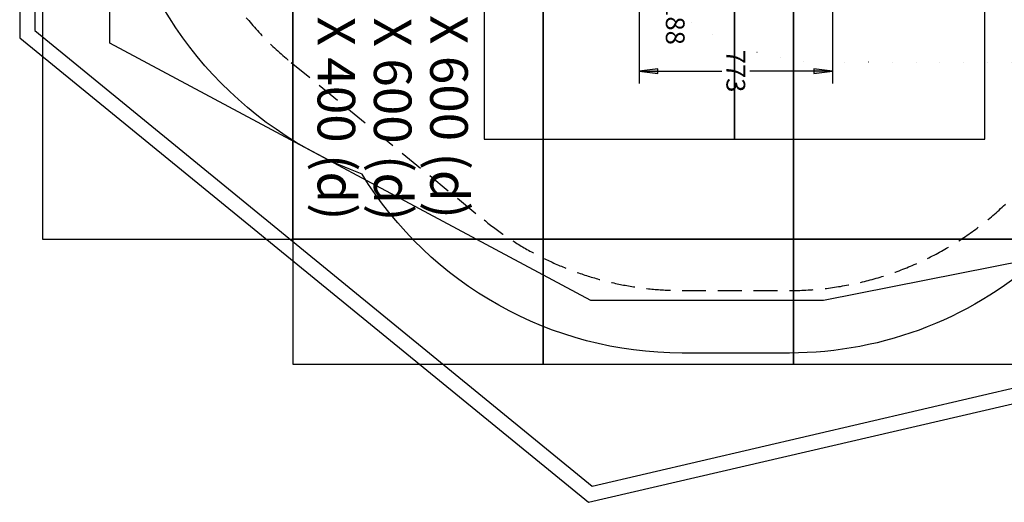
# Model space of a CAD drawing. Extents: x -3204 to 3508, y -2419 to 3287.
# Drawn here: x -3204 to 729, y -2419 to -490 of the extents above; entities that cross this region are included whole.
import ezdxf
from ezdxf.enums import TextEntityAlignment as Align

# ---------------------------------------------------------------- set-up
doc = ezdxf.new("R2010")
doc.units = 0
doc.header["$LTSCALE"] = 15
doc.linetypes.add('DOT', pattern=[6.35, 0, -6.35])
doc.linetypes.add('HIDDEN', pattern=[9.525, 6.35, -3.175])
for name, color, linetype in [('COLOUR', 7, 'Continuous'), ('FREE SPACE', 7, 'Continuous'), ('GRASSLOK', 7, 'Continuous'), ('GRASSLOKWT', 7, 'Continuous'), ('INSTALLATIONDETAIL', 7, 'Continuous'), ('LOOSEFILL', 7, 'Continuous'), ('SYNTHETIC SURFACING', 7, 'Continuous'), ('UNIT SPACING', 7, 'Continuous')]:
    doc.layers.add(name, color=color, linetype=linetype)
doc.styles.add('ARIAL', font='arial.ttf')

# ---------------------------------------------------------------- blocks, each defined once
blk = doc.blocks.new('LONGARROW')
at = {"layer": 'COLOUR', "linetype": 'Continuous'}
blk.add_hatch(color=0, dxfattribs=at).paths.add_polyline_path([(0, 0), (50.8, -6.35), (50.8, 6.35)])
at = {"layer": 'COLOUR', "color": 0, "linetype": 'Continuous'}
blk.add_lwpolyline([(0, 0), (50.8, -6.35), (50.8, 6.35)], close=True, dxfattribs=at)

msp = doc.modelspace()

# ---------------------------------------------------------------- linework, layer by layer
at = {"layer": 'FREE SPACE', "color": 7, "linetype": 'DOT'}
msp.add_line((1616.5, -659.4), (19.3, -659.4), dxfattribs=at)
msp.add_arc((19.3, 340.6), 1000, 90, 270, dxfattribs=at)
at = {"layer": 'GRASSLOK', "color": 8, "linetype": 'Continuous'}
for p, q in [((-3112.4, -366.8), (-3112.4, -1366.8)), ((-2112.4, -366.8), (-2112.4, -1366.8)), ((-2112.4, -1366.8), (-2112.4, -366.8)), ((-1112.4, -366.8), (-1112.4, -1366.8)), ((-1112.4, -1366.8), (-1112.4, -366.8)), ((-112.4, -1366.8), (-112.4, -366.8)), ((-112.4, -366.8), (-112.4, -1366.8)), ((-3112.4, -1366.8), (-2112.4, -1366.8)), ((-2112.4, -1366.8), (-1112.4, -1366.8)), ((-2112.4, -1366.8), (-2112.4, -1866.8)), ((-1112.4, -1366.8), (-2112.4, -1366.8)), ((-1112.4, -1366.8), (-112.4, -1366.8)), ((-1112.4, -1366.8), (-1112.4, -1866.8)), ((-112.4, -1366.8), (-1112.4, -1366.8)), ((-1112.4, -1866.8), (-1112.4, -1366.8)), ((-112.4, -1366.8), (887.6, -1366.8)), ((-112.4, -1866.8), (-112.4, -1366.8)), ((-112.4, -1366.8), (-112.4, -1866.8)), ((887.6, -1366.8), (-112.4, -1366.8)), ((-2112.4, -1866.8), (-1112.4, -1866.8)), ((-1112.4, -1866.8), (-112.4, -1866.8)), ((-112.4, -1866.8), (887.6, -1866.8))]:
    msp.add_line(p, q, dxfattribs=at)
at = {"layer": 'GRASSLOKWT', "color": 8, "linetype": 'Continuous'}
for p, q in [((-1348.7, 32.7), (-1348.7, -967.3)), ((-348.7, 32.7), (-348.7, -967.3)), ((-348.7, -967.3), (-348.7, 32.7)), ((651.3, -967.3), (651.3, 32.7)), ((-1348.7, -967.3), (-348.7, -967.3)), ((-348.7, -967.3), (651.3, -967.3))]:
    msp.add_line(p, q, dxfattribs=at)
at = {"layer": 'INSTALLATIONDETAIL', "linetype": 'Continuous'}
for p, q in [((-729.7, -83.4), (-729.7, -745.2)), ((43.3, -83.4), (43.3, -745.2)), ((-729.7, -695.2), (-399.5, -695.2)), ((43.3, -695.2), (-287, -695.2))]:
    msp.add_line(p, q, dxfattribs=at)
at = {"layer": 'LOOSEFILL', "color": 7, "linetype": 'Continuous'}
for p, q in [((-3203.6, 1515.7), (-3203.6, -562.1)), ((-3143.6, 1494.3), (-3143.6, -533.7)), ((-3143.6, -533.7), (-916.5, -2354.3)), ((-3203.6, -562.1), (-931.6, -2419.4)), ((-916.5, -2354.3), (2439.1, -1572.7)), ((-931.6, -2419.4), (2466.1, -1628))]:
    msp.add_line(p, q, dxfattribs=at)
at = {"layer": 'SYNTHETIC SURFACING', "color": 54, "linetype": 'Continuous'}
msp.add_lwpolyline([(895, -1418.9, -0.19004), (-128.7, -1822.6), (-557.7, -1822.6, -0.260797), (-1836.3, -1107.1, -0.544886), (-2397.5, 1426.3, -0.404952), (-848.2, 2927.1), (161.8, 2927.1, -0.322849), (1632.3, 1867.2, -0.088657), (2020.7, 1509.8, -0.297023), (2616.6, 595), (2616.6, 86, -0.297123), (2020.3, -828.9, -0.222228)], format="xyb", close=True, dxfattribs=at)
at = {"layer": 'SYNTHETIC SURFACING', "color": 7, "linetype": 'Continuous'}
msp.add_lwpolyline([(6.8, -1612.7), (-921.9, -1612.7), (-2843.6, -584.3), (-2843.6, 1051.5), (-1236.2, 2427.1), (377.7, 2427.1), (1618.6, 1894.2), (2616.6, 1063.9), (2616.6, -383.1), (1492.6, -1317.5)], close=True, dxfattribs=at)
at = {"layer": 'UNIT SPACING', "color": 7, "linetype": 'HIDDEN'}
for p, q in [((-2118.6, -661.2), (-1348.9, -1290.4)), ((-557.7, -1572.6), (-128.7, -1572.6))]:
    msp.add_line(p, q, dxfattribs=at)
for centre, radius, start, end in [((-1299.6, 340.6), 1294, 130.9045, 230.7356), ((-128.7, -322.6), 1250, 270, 317.6961), ((-557.7, -322.6), 1250, 230.7356, 270)]:
    msp.add_arc(centre, radius, start, end, dxfattribs=at)

# ---------------------------------------------------------------- block references
at = {"layer": 'INSTALLATIONDETAIL', "linetype": 'Continuous', "xscale": 1.476377952755906, "yscale": 1.476377952755906}
msp.add_blockref('LONGARROW', (-729.7, -695.2), dxfattribs=at)
at = {"layer": 'INSTALLATIONDETAIL', "linetype": 'Continuous', "xscale": 1.476377952755906, "yscale": 1.476377952755906, "rotation": 180}
msp.add_blockref('LONGARROW', (43.3, -695.2), dxfattribs=at)

# ---------------------------------------------------------------- texts
at = {"layer": 'INSTALLATIONDETAIL', "color": 7, "linetype": 'Continuous', "style": 'ARIAL'}
for s, p in [('A = 300 (w) X 300 (l) X 600 (d)', (-1563.7, 1385)), ('C = 300 (w) X 300 (l) X 400 (d)', (-2013.7, 1385)), ('B = 300 (w) X 400 (l) X 600 (d)', (-1788.7, 1385))]:
    msp.add_text(s, height=150, rotation=270, dxfattribs=at).set_placement(p)
at = {"layer": 'INSTALLATIONDETAIL', "linetype": 'Continuous', "style": 'ARIAL'}
for s, p in [('188', (-585.1, -505.2)), ('773', (-343.2, -695.2))]:
    msp.add_text(s, height=75, rotation=270, dxfattribs=at).set_placement(p, align=Align.MIDDLE_CENTER)

doc.saveas('drawing.dxf')
